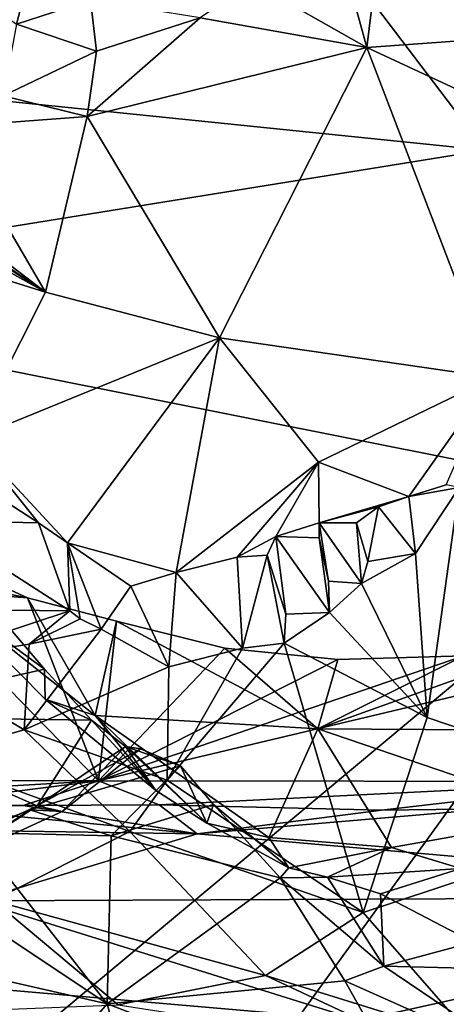
# Model space of a CAD drawing. Units: metres. Extents: x 21.3 to 27.6, y -4.9 to 6.2.
# Drawn here: x 23.8 to 24.4, y -3.8 to -2.4 of the extents above; entities that cross this region are included whole.
import ezdxf

# ---------------------------------------------------------------- set-up
doc = ezdxf.new("R2010")
doc.units = ezdxf.units.M

msp = doc.modelspace()

# ---------------------------------------------------------------- linework, layer by layer
at = {"layer": '1'}
for points in [[(23.8347, -2.3175, 9.7579), (23.3598, -2.1062, 9.8135), (23.8066, -2.4238, 9.59)], [(24.4043, -2.1433, 10.0139), (24.3158, -2.2068, 9.9826), (24.5704, -2.4353, 9.746)], [(24.4471, -2.5965, -1.5215), (21.3713, -2.2809, -1.5553), (24.1139, -2.1572, -1.5305)], [(24.4471, -2.5965, -1.5215), (24.1139, -2.1572, -1.5305), (24.4335, -2.2737, -1.4886)], [(24.3158, -2.2068, 9.9826), (24.2479, -2.3194, 9.9035), (24.2854, -2.4557, 9.7868)], [(24.3158, -2.2068, 9.9826), (24.2854, -2.4557, 9.7868), (24.5704, -2.4353, 9.746)], [(24.4471, -2.5965, -1.5215), (23.2527, -2.789, -1.5322), (21.3713, -2.2809, -1.5553)], [(23.8347, -2.3175, 9.7579), (23.8066, -2.4238, 9.59), (23.908, -2.3912, 9.7084)], [(24.2479, -2.3194, 9.9035), (24.1289, -2.3668, 9.8462), (24.2854, -2.4557, 9.7868)], [(24.1289, -2.3668, 9.8462), (24.0578, -2.4154, 9.7914), (24.2854, -2.4557, 9.7868)], [(23.908, -2.3912, 9.7084), (23.8066, -2.4238, 9.59), (23.9158, -2.4608, 9.6954)], [(23.908, -2.3912, 9.7084), (23.9158, -2.4608, 9.6954), (24.0578, -2.4154, 9.7914)], [(24.0578, -2.4154, 9.7914), (23.9158, -2.4608, 9.6954), (23.9031, -2.5502, 9.631)], [(24.0578, -2.4154, 9.7914), (23.9031, -2.5502, 9.631), (24.2854, -2.4557, 9.7868)], [(23.8066, -2.4238, 9.59), (23.7883, -2.5222, 9.5858), (23.9158, -2.4608, 9.6954)], [(24.5704, -2.4353, 9.746), (24.2854, -2.4557, 9.7868), (24.7162, -2.6566, 9.5002)], [(23.9158, -2.4608, 9.6954), (23.7883, -2.5222, 9.5858), (23.9031, -2.5502, 9.631)], [(24.2854, -2.4557, 9.7868), (23.9031, -2.5502, 9.631), (24.0841, -2.8527, 9.3578)], [(24.0841, -2.8527, 9.3578), (24.4579, -2.907, 9.3024), (24.2854, -2.4557, 9.7868)], [(24.2854, -2.4557, 9.7868), (24.4579, -2.907, 9.3024), (24.7162, -2.6566, 9.5002)], [(23.7883, -2.5222, 9.5858), (23.7141, -2.5645, 9.5103), (23.9031, -2.5502, 9.631)], [(23.7141, -2.5645, 9.5103), (23.8462, -2.7903, 9.3177), (23.9031, -2.5502, 9.631)], [(23.9031, -2.5502, 9.631), (23.8462, -2.7903, 9.3177), (24.0841, -2.8527, 9.3578)], [(23.5774, -2.5853, 9.3734), (23.8462, -2.7903, 9.3177), (23.7141, -2.5645, 9.5103)], [(24.7011, -3.0781, -1.517), (23.2527, -2.789, -1.5322), (24.4471, -2.5965, -1.5215)], [(23.5315, -2.5885, 9.3284), (23.512, -2.6035, 9.2931), (23.8462, -2.7903, 9.3177)], [(23.5315, -2.5885, 9.3284), (23.8462, -2.7903, 9.3177), (23.5639, -2.6013, 9.3444)], [(23.5639, -2.6013, 9.3444), (23.8462, -2.7903, 9.3177), (23.5774, -2.5853, 9.3734)], [(23.512, -2.6035, 9.2931), (23.3719, -2.6417, 9.132), (23.8462, -2.7903, 9.3177)], [(23.8462, -2.7903, 9.3177), (23.3719, -2.6417, 9.132), (23.7447, -2.9917, 8.9241)], [(23.5921, -4.0047, -1.5111), (23.2527, -2.789, -1.5322), (24.7011, -3.0781, -1.517)], [(23.8462, -2.7903, 9.3177), (23.7447, -2.9917, 8.9241), (24.0841, -2.8527, 9.3578)], [(24.0841, -2.8527, 9.3578), (23.7447, -2.9917, 8.9241), (23.8764, -3.1334, 8.7254)], [(24.0841, -2.8527, 9.3578), (23.8764, -3.1334, 8.7254), (24.0246, -3.174, 8.7425)], [(24.0841, -2.8527, 9.3578), (24.0246, -3.174, 8.7425), (24.2192, -3.023, 9.1383)], [(24.4579, -2.907, 9.3024), (24.0841, -2.8527, 9.3578), (24.2192, -3.023, 9.1383)], [(24.2192, -3.023, 9.1383), (24.3425, -3.0698, 9.0786), (24.4579, -2.907, 9.3024)], [(24.4579, -2.907, 9.3024), (24.3425, -3.0698, 9.0786), (24.3938, -3.0537, 9.0775)], [(23.7106, -3.0241, 8.8297), (23.8369, -3.1058, 8.7445), (23.7447, -2.9917, 8.9241)], [(23.7447, -2.9917, 8.9241), (23.8369, -3.1058, 8.7445), (23.8764, -3.1334, 8.7254)], [(23.6875, -3.1025, 8.8155), (23.8369, -3.1058, 8.7445), (23.7106, -3.0241, 8.8297)], [(24.2192, -3.023, 9.1383), (24.0246, -3.174, 8.7425), (24.1082, -3.1528, 8.8382)], [(24.2192, -3.023, 9.1383), (24.1082, -3.1528, 8.8382), (24.1608, -3.1246, 8.9001)], [(24.2192, -3.023, 9.1383), (24.1608, -3.1246, 8.9001), (24.22, -3.1058, 8.9532)], [(24.2192, -3.023, 9.1383), (24.22, -3.1058, 8.9532), (24.3425, -3.0698, 9.0786)], [(24.3938, -3.0537, 9.0775), (24.3425, -3.0698, 9.0786), (24.4115, -3.0574, 9.0783)], [(24.3425, -3.0698, 9.0786), (24.3516, -3.1479, 8.9899), (24.4115, -3.0574, 9.0783)], [(24.3516, -3.1479, 8.9899), (24.3675, -3.3719, 8.7156), (24.4115, -3.0574, 9.0783)], [(24.4115, -3.0574, 9.0783), (24.3675, -3.3719, 8.7156), (24.7226, -3.4924, 8.4898)], [(24.0058, -4.0394, -1.5023), (23.5921, -4.0047, -1.5111), (24.7011, -3.0781, -1.517)], [(24.0058, -4.0394, -1.5023), (24.7011, -3.0781, -1.517), (24.2993, -4.0422, -1.5005)], [(24.3425, -3.0698, 9.0786), (24.22, -3.1058, 8.9532), (24.301, -3.0838, 9.0137)], [(24.2993, -4.0422, -1.5005), (24.7011, -3.0781, -1.517), (25.304, -4.0056, -1.5043)], [(24.3425, -3.0698, 9.0786), (24.301, -3.0838, 9.0137), (24.3516, -3.1479, 8.9899)], [(24.22, -3.1058, 8.9532), (24.2709, -3.1058, 8.9586), (24.301, -3.0838, 9.0137)], [(24.301, -3.0838, 9.0137), (24.2709, -3.1058, 8.9586), (24.2868, -3.1587, 8.9819)], [(24.301, -3.0838, 9.0137), (24.2868, -3.1587, 8.9819), (24.3516, -3.1479, 8.9899)], [(23.6875, -3.1025, 8.8155), (23.5875, -3.223, 8.5499), (23.8796, -3.2263, 8.6857)], [(23.6875, -3.1025, 8.8155), (23.8796, -3.2263, 8.6857), (23.8369, -3.1058, 8.7445)], [(23.8796, -3.2263, 8.6857), (23.8764, -3.1334, 8.7254), (23.8369, -3.1058, 8.7445)], [(24.22, -3.1058, 8.9532), (24.1608, -3.1246, 8.9001), (24.22, -3.1262, 8.9041)], [(24.22, -3.1058, 8.9532), (24.2331, -3.1858, 8.9384), (24.2779, -3.1887, 8.9427)], [(24.22, -3.1058, 8.9532), (24.2779, -3.1887, 8.9427), (24.2709, -3.1058, 8.9586)], [(24.22, -3.1262, 8.9041), (24.2331, -3.1858, 8.9384), (24.22, -3.1058, 8.9532)], [(24.2868, -3.1587, 8.9819), (24.2709, -3.1058, 8.9586), (24.2779, -3.1887, 8.9427)], [(23.659, -3.1337, -0.4692), (23.639, -3.1722, -0.4919), (23.8218, -3.2086, -0.4778)], [(23.6996, -3.1995, -0.4119), (23.659, -3.1337, -0.4692), (23.8218, -3.2086, -0.4778)], [(23.8796, -3.2263, 8.6857), (23.8936, -3.2372, 8.6763), (23.8764, -3.1334, 8.7254)], [(23.8764, -3.1334, 8.7254), (23.8936, -3.2372, 8.6763), (23.9223, -3.2513, 8.6498)], [(23.8764, -3.1334, 8.7254), (23.9223, -3.2513, 8.6498), (23.9627, -3.1925, 8.6629)], [(23.8764, -3.1334, 8.7254), (23.9627, -3.1925, 8.6629), (24.0246, -3.174, 8.7425)], [(24.1608, -3.1246, 8.9001), (24.1082, -3.1528, 8.8382), (24.1489, -3.1502, 8.8511)], [(24.1489, -3.1502, 8.8511), (24.1744, -3.2308, 8.8852), (24.1608, -3.1246, 8.9001)], [(24.1608, -3.1246, 8.9001), (24.1744, -3.2308, 8.8852), (24.2343, -3.2285, 8.8937)], [(24.22, -3.1262, 8.9041), (24.1608, -3.1246, 8.9001), (24.2343, -3.2285, 8.8937)], [(24.22, -3.1262, 8.9041), (24.2343, -3.2285, 8.8937), (24.2331, -3.1858, 8.9384)], [(24.1082, -3.1528, 8.8382), (24.1152, -3.2773, 8.8202), (24.1489, -3.1502, 8.8511)], [(24.1152, -3.2773, 8.8202), (24.1721, -3.2703, 8.842), (24.1489, -3.1502, 8.8511)], [(24.1721, -3.2703, 8.842), (24.1744, -3.2308, 8.8852), (24.1489, -3.1502, 8.8511)], [(24.2779, -3.1887, 8.9427), (24.3675, -3.3719, 8.7156), (24.3516, -3.1479, 8.9899)], [(24.2868, -3.1587, 8.9819), (24.2779, -3.1887, 8.9427), (24.3516, -3.1479, 8.9899)], [(24.0246, -3.174, 8.7425), (24.1152, -3.2773, 8.8202), (24.1082, -3.1528, 8.8382)], [(23.639, -3.1722, -0.4919), (22.9319, -3.4561, -0.4977), (23.9189, -3.4585, -0.4928)], [(23.639, -3.1722, -0.4919), (23.9189, -3.4585, -0.4928), (23.8218, -3.2086, -0.4778)], [(24.0246, -3.174, 8.7425), (23.9627, -3.1925, 8.6629), (24.0146, -3.3027, 8.7541)], [(24.0246, -3.174, 8.7425), (24.0146, -3.3027, 8.7541), (24.1152, -3.2773, 8.8202)], [(24.2779, -3.1887, 8.9427), (24.2331, -3.1858, 8.9384), (24.2343, -3.2285, 8.8937)], [(24.2779, -3.1887, 8.9427), (24.2343, -3.2285, 8.8937), (24.3675, -3.3719, 8.7156)], [(23.5573, -3.3709, -0.1304), (23.7539, -3.1992, -0.3116), (23.8448, -3.3058, -0.2458)], [(23.7539, -3.1992, -0.3116), (23.6996, -3.1995, -0.4119), (23.8448, -3.3058, -0.2458)], [(23.6996, -3.1995, -0.4119), (23.8218, -3.2086, -0.4778), (23.9143, -3.3692, -0.342)], [(23.8448, -3.3058, -0.2458), (23.6996, -3.1995, -0.4119), (23.8459, -3.3468, -0.3128)], [(23.8459, -3.3468, -0.3128), (23.6996, -3.1995, -0.4119), (23.9143, -3.3692, -0.342)], [(23.9627, -3.1925, 8.6629), (23.9223, -3.2513, 8.6498), (24.0146, -3.3027, 8.7541)], [(23.8218, -3.2086, -0.4778), (23.9189, -3.4585, -0.4928), (23.9435, -3.2405, -0.4803)], [(23.9143, -3.3692, -0.342), (23.8218, -3.2086, -0.4778), (23.9435, -3.2405, -0.4803)], [(23.5875, -3.223, 8.5499), (23.6644, -3.2972, 8.4002), (23.8796, -3.2263, 8.6857)], [(23.8796, -3.2263, 8.6857), (23.6644, -3.2972, 8.4002), (23.8241, -3.2716, 8.5409)], [(23.8936, -3.2372, 8.6763), (23.8796, -3.2263, 8.6857), (23.8241, -3.2716, 8.5409)], [(24.1744, -3.2308, 8.8852), (24.1721, -3.2703, 8.842), (24.2343, -3.2285, 8.8937)], [(24.2343, -3.2285, 8.8937), (24.1721, -3.2703, 8.842), (24.3675, -3.3719, 8.7156)], [(23.8936, -3.2372, 8.6763), (23.8241, -3.2716, 8.5409), (23.9223, -3.2513, 8.6498)], [(23.9143, -3.3692, -0.342), (23.9435, -3.2405, -0.4803), (24.2184, -3.3877, -0.3756)], [(23.9435, -3.2405, -0.4803), (23.9189, -3.4585, -0.4928), (24.0912, -3.2775, -0.4791)], [(24.2184, -3.3877, -0.3756), (23.9435, -3.2405, -0.4803), (24.0912, -3.2775, -0.4791)], [(23.9223, -3.2513, 8.6498), (23.8241, -3.2716, 8.5409), (23.8174, -3.389, 8.5457)], [(23.9223, -3.2513, 8.6498), (23.8174, -3.389, 8.5457), (24.0146, -3.3027, 8.7541)], [(23.8241, -3.2716, 8.5409), (23.6644, -3.2972, 8.4002), (23.8174, -3.389, 8.5457)], [(24.0123, -3.4579, 8.5548), (24.2801, -3.6389, 8.3164), (24.1721, -3.2703, 8.842)], [(24.0123, -3.4579, 8.5548), (24.1721, -3.2703, 8.842), (24.1152, -3.2773, 8.8202)], [(24.1721, -3.2703, 8.842), (24.2801, -3.6389, 8.3164), (24.3675, -3.3719, 8.7156)], [(24.2184, -3.3877, -0.3756), (24.4178, -3.2879, -0.4812), (24.5518, -3.2683, -0.4765)], [(24.5119, -3.3894, -0.3585), (24.2184, -3.3877, -0.3756), (24.5518, -3.2683, -0.4765)], [(24.0912, -3.2775, -0.4791), (23.9189, -3.4585, -0.4928), (24.2457, -3.2926, -0.4771)], [(24.0146, -3.3027, 8.7541), (24.0123, -3.4579, 8.5548), (24.1152, -3.2773, 8.8202)], [(24.0912, -3.2775, -0.4791), (24.2457, -3.2926, -0.4771), (24.2184, -3.3877, -0.3756)], [(23.6644, -3.2972, 8.4002), (23.682, -3.4265, 8.3956), (23.8174, -3.389, 8.5457)], [(24.2457, -3.2926, -0.4771), (23.9189, -3.4585, -0.4928), (24.4178, -3.2879, -0.4812)], [(24.4178, -3.2879, -0.4812), (23.9189, -3.4585, -0.4928), (24.532, -3.3128, -0.4849)], [(24.2457, -3.2926, -0.4771), (24.4178, -3.2879, -0.4812), (24.2184, -3.3877, -0.3756)], [(23.5573, -3.3709, -0.1304), (23.8448, -3.3058, -0.2458), (23.9093, -3.3759, -0.2043)], [(24.0146, -3.3027, 8.7541), (23.8174, -3.389, 8.5457), (24.0123, -3.4579, 8.5548)], [(23.8448, -3.3058, -0.2458), (23.8459, -3.3468, -0.3128), (23.9093, -3.3759, -0.2043)], [(23.9189, -3.4585, -0.4928), (24.6432, -3.4595, -0.4825), (24.532, -3.3128, -0.4849)], [(23.8459, -3.3468, -0.3128), (23.9143, -3.3692, -0.342), (23.997, -3.472, -0.2115)], [(23.8459, -3.3468, -0.3128), (23.997, -3.472, -0.2115), (23.9093, -3.3759, -0.2043)], [(23.4928, -3.6563, 0.2352), (23.5573, -3.3709, -0.1304), (23.8348, -3.4929, -0.0921)], [(23.8348, -3.4929, -0.0921), (23.5573, -3.3709, -0.1304), (23.9093, -3.3759, -0.2043)], [(23.8348, -3.4929, -0.0921), (23.9093, -3.3759, -0.2043), (23.9558, -3.4117, -0.1747)], [(23.9093, -3.3759, -0.2043), (23.997, -3.472, -0.2115), (23.9558, -3.4117, -0.1747)], [(23.997, -3.472, -0.2115), (23.9143, -3.3692, -0.342), (24.0666, -3.5167, -0.1551)], [(24.0666, -3.5167, -0.1551), (23.9143, -3.3692, -0.342), (24.1512, -3.5361, -0.1529)], [(23.9143, -3.3692, -0.342), (24.2184, -3.3877, -0.3756), (24.1512, -3.5361, -0.1529)], [(24.3675, -3.3719, 8.7156), (24.2801, -3.6389, 8.3164), (24.7226, -3.4924, 8.4898)], [(23.8174, -3.389, 8.5457), (23.682, -3.4265, 8.3956), (23.9613, -3.5281, 8.4242)], [(23.8174, -3.389, 8.5457), (23.9613, -3.5281, 8.4242), (24.0123, -3.4579, 8.5548)], [(24.1512, -3.5361, -0.1529), (24.2184, -3.3877, -0.3756), (24.3189, -3.55, -0.1447)], [(24.3189, -3.55, -0.1447), (24.2184, -3.3877, -0.3756), (24.5655, -3.5063, -0.193)], [(24.5655, -3.5063, -0.193), (24.2184, -3.3877, -0.3756), (24.5119, -3.3894, -0.3585)], [(23.8247, -3.4984, 0.0413), (23.8691, -3.5005, -0.0823), (23.9763, -3.4151, -0.1077)], [(23.8247, -3.4984, 0.0413), (23.9763, -3.4151, -0.1077), (24.0309, -3.438, -0.0921)], [(23.8348, -3.4929, -0.0921), (23.9558, -3.4117, -0.1747), (23.8691, -3.5005, -0.0823)], [(23.8691, -3.5005, -0.0823), (23.9558, -3.4117, -0.1747), (23.9763, -3.4151, -0.1077)], [(23.9558, -3.4117, -0.1747), (23.997, -3.472, -0.2115), (24.0666, -3.5167, -0.1551)], [(23.9558, -3.4117, -0.1747), (24.0666, -3.5167, -0.1551), (24.0309, -3.438, -0.0921)], [(23.9763, -3.4151, -0.1077), (23.9558, -3.4117, -0.1747), (24.0309, -3.438, -0.0921)], [(23.682, -3.4265, 8.3956), (23.7749, -3.6225, 8.08), (23.9613, -3.5281, 8.4242)], [(23.9358, -3.5338, 0.0356), (23.8247, -3.4984, 0.0413), (24.0309, -3.438, -0.0921)], [(23.9358, -3.5338, 0.0356), (24.0309, -3.438, -0.0921), (24.0756, -3.491, -0.0687)], [(24.0309, -3.438, -0.0921), (24.0666, -3.5167, -0.1551), (24.0756, -3.491, -0.0687)], [(23.4378, -3.4867, -0.4975), (23.9189, -3.4585, -0.4928), (22.9319, -3.4561, -0.4977)], [(23.4378, -3.4867, -0.4975), (23.6521, -3.4926, -0.4991), (23.9189, -3.4585, -0.4928)], [(23.9189, -3.4585, -0.4928), (23.6521, -3.4926, -0.4991), (23.8156, -3.4923, -0.4972)], [(23.8156, -3.4923, -0.4972), (24.0015, -3.4914, -0.4904), (23.9189, -3.4585, -0.4928)], [(23.9189, -3.4585, -0.4928), (24.0015, -3.4914, -0.4904), (24.6432, -3.4595, -0.4825)], [(24.0123, -3.4579, 8.5548), (23.9613, -3.5281, 8.4242), (24.2801, -3.6389, 8.3164)], [(24.6432, -3.4595, -0.4825), (24.0015, -3.4914, -0.4904), (24.3053, -3.4987, -0.4928)], [(24.3053, -3.4987, -0.4928), (24.4537, -3.4971, -0.4946), (24.6432, -3.4595, -0.4825)], [(23.6521, -3.4926, -0.4991), (22.9199, -3.5137, -0.603), (24.0534, -3.5312, -0.6017)], [(23.4928, -3.6563, 0.2352), (23.8348, -3.4929, -0.0921), (23.7176, -3.5703, 0.0435)], [(23.6521, -3.4926, -0.4991), (24.0534, -3.5312, -0.6017), (23.8156, -3.4923, -0.4972)], [(23.7176, -3.5703, 0.0435), (23.8348, -3.4929, -0.0921), (23.8691, -3.5005, -0.0823)], [(23.7474, -3.5292, 0.1175), (23.7176, -3.5703, 0.0435), (23.8247, -3.4984, 0.0413)], [(23.7176, -3.5703, 0.0435), (23.8691, -3.5005, -0.0823), (23.8247, -3.4984, 0.0413)], [(23.7474, -3.5292, 0.1175), (23.8247, -3.4984, 0.0413), (23.9358, -3.5338, 0.0356)], [(23.8156, -3.4923, -0.4972), (24.0534, -3.5312, -0.6017), (24.0015, -3.4914, -0.4904)], [(23.9358, -3.5338, 0.0356), (24.0756, -3.491, -0.0687), (24.1669, -3.5914, -0.0005)], [(24.0015, -3.4914, -0.4904), (24.0534, -3.5312, -0.6017), (24.3053, -3.4987, -0.4928)], [(24.3053, -3.4987, -0.4928), (24.0534, -3.5312, -0.6017), (24.4537, -3.4971, -0.4946)], [(24.4537, -3.4971, -0.4946), (24.0534, -3.5312, -0.6017), (25.0343, -3.6171, -0.7695)], [(24.0756, -3.491, -0.0687), (24.0666, -3.5167, -0.1551), (24.1785, -3.5777, -0.0264)], [(24.1669, -3.5914, -0.0005), (24.0756, -3.491, -0.0687), (24.1785, -3.5777, -0.0264)], [(24.2801, -3.6389, 8.3164), (24.4329, -3.8136, 7.9841), (24.7226, -3.4924, 8.4898)], [(22.9199, -3.5137, -0.603), (23.7513, -3.6229, -0.7954), (24.0534, -3.5312, -0.6017)], [(24.3189, -3.55, -0.1447), (24.5655, -3.5063, -0.193), (24.4135, -3.5784, -0.0769)], [(24.0666, -3.5167, -0.1551), (24.1512, -3.5361, -0.1529), (24.1785, -3.5777, -0.0264)], [(23.6424, -3.5714, 0.2072), (23.7474, -3.5292, 0.1175), (23.9304, -3.7637, 0.2851)], [(23.9304, -3.7637, 0.2851), (23.7474, -3.5292, 0.1175), (23.9358, -3.5338, 0.0356)], [(24.0534, -3.5312, -0.6017), (23.7513, -3.6229, -0.7954), (25.0343, -3.6171, -0.7695)], [(23.9613, -3.5281, 8.4242), (23.7749, -3.6225, 8.08), (24.147, -3.7249, 8.14)], [(23.9358, -3.5338, 0.0356), (24.1669, -3.5914, -0.0005), (23.9304, -3.7637, 0.2851)], [(23.9613, -3.5281, 8.4242), (24.147, -3.7249, 8.14), (24.2801, -3.6389, 8.3164)], [(24.1785, -3.5777, -0.0264), (24.1512, -3.5361, -0.1529), (24.3189, -3.55, -0.1447)], [(24.1785, -3.5777, -0.0264), (24.3189, -3.55, -0.1447), (24.2316, -3.5902, 0.0157)], [(24.2316, -3.5902, 0.0157), (24.3189, -3.55, -0.1447), (24.4135, -3.5784, -0.0769)], [(23.4335, -3.6501, 0.3913), (23.6424, -3.5714, 0.2072), (23.9304, -3.7637, 0.2851)], [(24.1669, -3.5914, -0.0005), (24.1785, -3.5777, -0.0264), (24.2316, -3.5902, 0.0157)], [(24.2316, -3.5902, 0.0157), (24.4135, -3.5784, -0.0769), (24.3039, -3.6131, 0.0751)], [(24.3039, -3.6131, 0.0751), (24.4135, -3.5784, -0.0769), (24.4305, -3.6793, 0.1962)], [(23.9304, -3.7637, 0.2851), (24.1669, -3.5914, -0.0005), (24.2554, -3.7322, 0.1145)], [(24.3086, -3.7119, 0.0969), (24.1669, -3.5914, -0.0005), (24.2316, -3.5902, 0.0157)], [(24.2554, -3.7322, 0.1145), (24.1669, -3.5914, -0.0005), (24.3086, -3.7119, 0.0969)], [(24.3086, -3.7119, 0.0969), (24.2316, -3.5902, 0.0157), (24.3039, -3.6131, 0.0751)], [(23.7513, -3.6229, -0.7954), (24.275, -3.7862, -0.9748), (25.0343, -3.6171, -0.7695)], [(24.275, -3.7862, -0.9748), (25.9897, -3.8467, -0.9984), (25.0343, -3.6171, -0.7695)], [(24.3086, -3.7119, 0.0969), (24.3039, -3.6131, 0.0751), (24.4305, -3.6793, 0.1962)], [(23.7513, -3.6229, -0.7954), (22.9858, -3.6747, -0.886), (24.275, -3.7862, -0.9748)], [(23.7749, -3.6225, 8.08), (23.7867, -3.7716, 7.6792), (23.9458, -3.7648, 7.9026)], [(24.147, -3.7249, 8.14), (23.7749, -3.6225, 8.08), (23.9458, -3.7648, 7.9026)], [(24.2801, -3.6389, 8.3164), (24.147, -3.7249, 8.14), (24.4329, -3.8136, 7.9841)], [(23.741, -3.9849, 0.6006), (23.4335, -3.6501, 0.3913), (23.9304, -3.7637, 0.2851)], [(22.9858, -3.6747, -0.886), (23.3026, -4.0174, -1.1374), (24.275, -3.7862, -0.9748)], [(24.4929, -3.7168, 0.249), (24.3086, -3.7119, 0.0969), (24.4305, -3.6793, 0.1962)], [(24.4992, -3.8413, 0.2477), (24.2554, -3.7322, 0.1145), (24.3086, -3.7119, 0.0969)], [(24.4992, -3.8413, 0.2477), (24.3086, -3.7119, 0.0969), (24.4929, -3.7168, 0.249)], [(23.9458, -3.7648, 7.9026), (24.3755, -3.8322, 7.9435), (24.147, -3.7249, 8.14)], [(24.4329, -3.8136, 7.9841), (24.147, -3.7249, 8.14), (24.3755, -3.8322, 7.9435)], [(23.9304, -3.7637, 0.2851), (24.2554, -3.7322, 0.1145), (24.3666, -3.9308, 0.3544)], [(24.3666, -3.9308, 0.3544), (24.2554, -3.7322, 0.1145), (24.4992, -3.8413, 0.2477)], [(24.0198, -4.1008, 0.6439), (23.741, -3.9849, 0.6006), (23.9304, -3.7637, 0.2851)], [(24.0198, -4.1008, 0.6439), (23.9304, -3.7637, 0.2851), (24.3666, -3.9308, 0.3544)]]:
    msp.add_3dface(points, dxfattribs=at)

doc.saveas('drawing.dxf')
